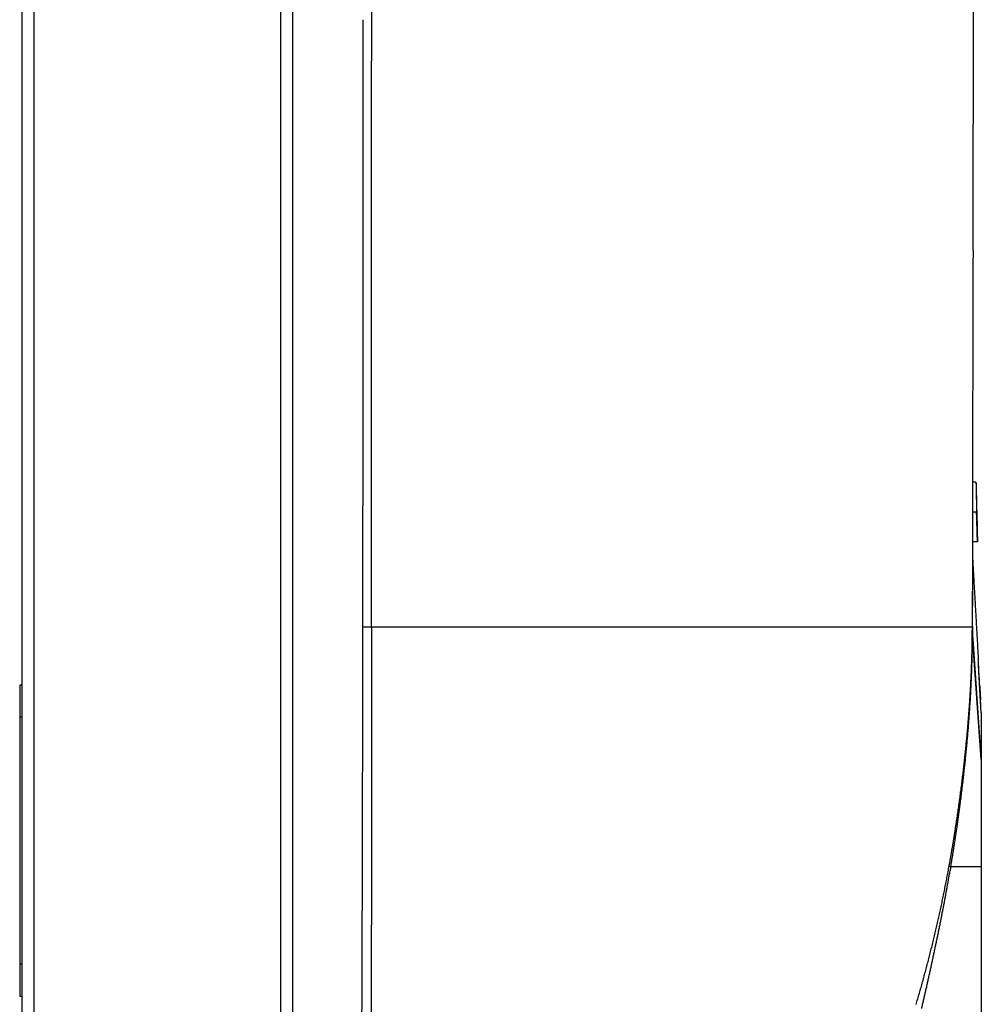
# Model space of a CAD drawing. Units: millimetres. Extents: x -1752 to -1617, y 26 to 144.
# Drawn here: x -1658 to -1655, y 100 to 103 of the extents above; entities that cross this region are included whole.
import ezdxf

# ---------------------------------------------------------------- set-up
doc = ezdxf.new("R2010")
doc.units = ezdxf.units.MM
doc.layers.add('GAIKEI', color=7, linetype='Continuous')

msp = doc.modelspace()

# ---------------------------------------------------------------- linework, layer by layer
at = {"layer": 'GAIKEI', "color": 1, "linetype": 'Continuous'}
for p, q in [((-1657.95554153, 125.0754956), (-1657.95554153, 97.0146956)), ((-1657.13054153, 97.0146956), (-1657.13054153, 125.0754956)), ((-1654.80833703, 101.5300956), (-1654.82005303, 101.5300956)), ((-1654.80627103, 101.4300956), (-1654.82021153, 101.4300956)), ((-1654.80331653, 101.3300956), (-1654.82035003, 101.3300956)), ((-1654.82053885, 101.04509538), (-1656.8282038, 101.04509538)), ((-1654.82054153, 101.0460116), (-1654.82054153, 101.0450956)), ((-1654.82055103, 101.0353816), (-1654.82054703, 101.0337381)), ((-1654.82054103, 101.0404686), (-1654.82054353, 101.0405956)), ((-1654.79054153, 100.6031891), (-1654.82007753, 101.0135671)), ((-1654.79054153, 100.6124576), (-1654.82004653, 101.0379586)), ((-1654.79159853, 100.7786106), (-1654.79951903, 100.9173051)), ((-1657.99554153, 100.8520186), (-1658.00304153, 100.8518221)), ((-1658.00304153, 100.8518221), (-1658.00304153, 99.8133686)), ((-1654.79054503, 100.7601601), (-1654.79159853, 100.7786106)), ((-1654.79054153, 100.7600956), (-1654.79054503, 100.7601601)), ((-1654.79054136, 100.76009788), (-1654.79054136, 100.24509581)), ((-1657.99553953, 100.7450956), (-1658.00304153, 100.7450956)), ((-1654.79054153, 100.2450956), (-1654.89264153, 100.2450956)), ((-1654.79054153, 100.2450956), (-1654.79054153, 99.1450951)), ((-1656.82744683, 99.95223808), (-1656.82753106, 100.05158834)), ((-1657.99553953, 99.9200956), (-1658.00304153, 99.9200956)), ((-1658.00304153, 99.8133686), (-1657.99553953, 99.8131721))]:
    msp.add_line(p, q, dxfattribs=at)
at = {"layer": 'GAIKEI', "color": 7, "linetype": 'Continuous'}
for p, q in [((-1657.99554153, 125.0354956), (-1657.99554153, 97.0546956)), ((-1657.09054153, 97.0546956), (-1657.09054153, 125.0354956))]:
    msp.add_line(p, q, dxfattribs=at)
for centre, radius, start, end in [((-2405.34405754, 104.57294023), 750.52913734, 359.8851207888, 359.9046406805), ((-2551.37567897, 104.86752835), 896.5610559, 359.86868514208, 359.8850063116), ((-2905.2026836, 105.68116076), 1250.388996, 359.85687718553, 359.86856127798), ((-4401.36232329, 109.42564978), 2746.55332141, 359.85142024287, 359.85672849285), ((3177.97633204, 89.75537342), 4832.81085853, 179.851237121, 179.85424588464), ((-585.76936678, 99.32614568), 1069.05299105, 179.85404219945, 179.86759830352), ((-1114.89938536, 100.54652207), 539.92156516, 179.867347489, 179.8940767928), ((-1316.9645896, 100.91875006), 337.85601808, 179.8938508816, 179.9363463184), ((-1414.91126698, 101.03261149), 239.9092747, 179.9375513974, 179.9970185624), ((-1670.73906488, 101.0554579), 15.91895224, 0.372140774, 0.396289657), ((-1671.81876115, 101.04844833), 16.99867127, 0.349157607, 0.372129851), ((-1672.75751634, 101.04270805), 17.93744401, 0.327114139, 0.349219837), ((-1673.39184095, 101.03908295), 18.57177897, 0.305454459, 0.327125117), ((-1673.8532566, 101.03661704), 19.03320121, 0.284019791, 0.305472524), ((-1674.61839843, 101.03285591), 19.79835229, 0.263012791, 0.283927839), ((-1676.20185443, 101.02557335), 21.38182503, 0.24341218, 0.263049635), ((-1674.30004155, 101.03351881), 19.47999556, 0.221958986, 0.243806714), ((-1670.90445469, 101.04660138), 16.0843835, 0.19543204, 0.222214444), ((-1673.11565842, 101.0394014), 18.29559893, 0.170548978, 0.194360031), ((-1674.91496111, 101.03389134), 20.09491005, 0.149044872, 0.170988547), ((-1675.77832271, 101.03164279), 20.95827458, 0.127754312, 0.149052147), ((-1676.55453567, 101.02990931), 21.73448947, 0.106971945, 0.127761498), ((-1677.29362064, 101.02852424), 22.47357574, 0.086631674, 0.106985173), ((-1677.63747265, 101.02799042), 22.81742816, 0.066373095, 0.086666622), ((-1678.29997389, 101.02727699), 23.47992978, 0.046277315, 0.066241246), ((-1683.10563858, 101.02400475), 28.28559556, 0.028264756, 0.045043182), ((-1658.11916703, 101.04366531), 3.29862934, 359.31378387, 359.45241388), ((-1658.04429231, 101.04295043), 3.22375121, 359.45240093, 359.592601), ((-1658.23795559, 101.04398404), 3.41741696, 359.598359, 359.72898869), ((-1657.94302899, 101.04225988), 3.12248552, 359.73502812, 359.76975443), ((-1657.93174725, 101.04221427), 3.11120369, 359.76975949, 359.80458854), ((-1657.92533019, 101.04219209), 3.10478659, 359.804594, 359.83947091), ((-1657.9222245, 101.04218322), 3.10168089, 359.839474, 359.87435484), ((-1659.0459482, 101.02995788), 4.22590475, 359.8822364, 359.927475), ((-1659.01255122, 101.02991599), 4.19250774, 359.92746966, 359.97299223), ((-1697.45857923, 101.01673646), 42.63853805, 0.025565186, 0.028517115), ((-1692.0847159, 101.01914986), 37.26467418, 0.022100444, 0.0255412), ((-1690.2571271, 101.01986467), 35.43708524, 0.018410935, 0.022084498), ((-1659.0005285, 101.02991106), 4.18048502, 359.97298211, 0.0183744), ((-1658.36646122, 101.04743506), 3.54595313, 358.77118429, 358.9054993), ((-1658.3135048, 101.04642472), 3.49298707, 358.9054766, 359.040566), ((-1658.25456779, 101.04543915), 3.43404182, 359.04054199, 359.17660147), ((-1658.18974952, 101.04450907), 3.36921687, 359.17657601, 359.31381151), ((-1658.52013954, 101.05120046), 3.69967808, 358.23822241, 358.37115403), ((-1658.48951346, 101.05033093), 3.66903965, 358.37113268, 358.50419513), ((-1658.45423745, 101.04941063), 3.63375164, 358.50418169, 358.63749908), ((-1658.41337767, 101.04844008), 3.59288034, 358.63747868, 358.77120581), ((-1658.59731595, 101.05384785), 3.77690021, 357.704751, 357.83825471), ((-1658.57167816, 101.05287919), 3.75124413, 357.83826852, 357.97192508), ((-1658.55885476, 101.0524232), 3.73841262, 357.97195407, 358.10527048), ((-1658.54379745, 101.05192668), 3.72334713, 358.10524597, 358.23824492), ((-1658.71599178, 101.05891844), 3.89568451, 357.30752273, 357.43912498), ((-1658.6704682, 101.05688173), 3.85011539, 357.43913443, 357.57154915), ((-1658.62810601, 101.05508466), 3.8077151, 357.57155669, 357.70471031), ((-1658.81446301, 101.06376709), 3.99427542, 356.78379792, 356.9149432), ((-1658.79540055, 101.06273267), 3.97518491, 356.91504419, 357.04619139), ((-1658.7880182, 101.06235241), 3.96779277, 357.04618177, 357.17688825), ((-1658.76435382, 101.06119218), 3.94409997, 357.17679073, 357.3075312), ((-1658.97542337, 101.07330749), 4.15551881, 356.26652966, 356.39508454), ((-1658.93842331, 101.07097665), 4.11844541, 356.39508198, 356.52416106), ((-1658.9029616, 101.06882219), 4.08291832, 356.52416856, 356.65372864), ((-1658.86596143, 101.06666119), 4.04585509, 356.65369468, 356.78379382), ((-1659.08834684, 101.08094005), 4.26870013, 355.88393218, 356.0108876), ((-1659.04779057, 101.07810995), 4.22804524, 356.01091292, 356.13848282), ((-1659.01188349, 101.07568646), 4.19205647, 356.13848029, 356.26653223), ((-1659.27931842, 101.09530866), 4.46021206, 355.38394181, 355.50784973), ((-1659.23345599, 101.09170553), 4.41420831, 355.50784973, 355.63242671), ((-1659.18480919, 101.08799103), 4.3654199, 355.63241399, 355.75776233), ((-1659.13562522, 101.08434254), 4.31610079, 355.75776487, 355.8839295), ((-1659.43856707, 101.10854229), 4.62000986, 355.01678557, 355.13824053), ((-1659.37636613, 101.10325311), 4.55758445, 355.1382217, 355.2607084), ((-1659.32647191, 101.09911609), 4.50751901, 355.26071504, 355.38393871), ((-1659.53541458, 101.11724226), 4.71724749, 354.65323405, 354.77397857), ((-1659.4919735, 101.11327233), 4.67362538, 354.773937, 354.89521144), ((-1659.45808784, 101.11023835), 4.63960418, 354.89529643, 355.01685972), ((-1659.66057141, 101.12955124), 4.84300844, 354.17036099, 354.29010036), ((-1659.5980427, 101.12330479), 4.78016851, 354.29003293, 354.41082698), ((-1659.55098442, 101.1186883), 4.73288433, 354.41096389, 354.53244153), ((-1659.55413401, 101.11898794), 4.73604814, 354.53246362, 354.65330975), ((-1659.7560669, 101.13950983), 4.93902193, 353.81282243, 353.93166777), ((-1659.7214433, 101.13582933), 4.90420327, 353.93166383, 354.05088518), ((-1659.6910191, 101.13265744), 4.87361417, 354.05090264, 354.17039004), ((-1659.80388236, 101.14476046), 4.98712488, 353.45633716, 353.57532954), ((-1659.79359233, 101.14360247), 4.97676991, 353.57532145, 353.69414753), ((-1659.78003617, 101.142105), 4.96313129, 353.69414129, 353.81286026), ((-1659.79312037, 101.14349703), 4.97628899, 353.09661575, 353.21699787), ((-1659.79658178, 101.14390526), 4.97977439, 353.2170376, 353.33697725), ((-1659.80363126, 101.14472927), 4.98687186, 353.33697151, 353.45636444), ((-1659.83750825, 101.1489444), 5.02100993, 352.73587498, 352.8561615), ((-1659.82889053, 101.14786586), 5.01232498, 352.85614393, 352.97632735), ((-1659.8112948, 101.14569891), 4.99459632, 352.97631688, 353.09659924), ((-1659.87220243, 101.15349841), 5.0560018, 352.25379813, 352.37433743), ((-1659.86098029, 101.15199522), 5.04467943, 352.37434553, 352.49490311), ((-1659.85207625, 101.15082244), 5.0356985, 352.49490008, 352.61540758), ((-1659.84256088, 101.14958864), 5.02610347, 352.61541411, 352.73587277), ((-1659.8979868, 101.15704682), 5.08202922, 351.8921765, 352.01278636), ((-1659.89240771, 101.15626433), 5.07639552, 352.01278264, 352.13330754), ((-1659.88375614, 101.1550697), 5.06766187, 352.13329918, 352.25380169), ((-1659.92073175, 101.16034247), 5.10501173, 351.53017007, 351.65081984), ((-1659.91245096, 101.1591265), 5.09664214, 351.65082733, 351.77149293), ((-1659.90381892, 101.15787843), 5.08792034, 351.77149057, 351.89216797), ((-1659.92056091, 101.16028054), 5.10483356, 351.16762198, 351.28876019), ((-1659.92580876, 101.16108499), 5.11014272, 351.28875623, 351.40961895), ((-1659.93071218, 101.16182671), 5.11510192, 351.40960799, 351.53019195), ((-1659.8878747, 101.1551159), 5.0717418, 350.80199951, 350.92431362), ((-1659.90200426, 101.15737405), 5.08605067, 350.9243012, 351.04615377), ((-1659.91226974, 101.15899173), 5.09644282, 351.04615092, 351.16762728), ((-1659.94954758, 101.16533741), 5.13425597, 350.43632131, 350.55744909), ((-1659.91386379, 101.15940404), 5.09808224, 350.55743496, 350.67932522), ((-1659.88230857, 101.154219), 5.06610387, 350.67939196, 350.80195015), ((-1660.03724275, 101.18028798), 5.22321655, 350.07671638, 350.19603251), ((-1660.01181569, 101.17589196), 5.19741228, 350.1960563, 350.3158871), ((-1659.98200634, 101.17080547), 5.16717208, 350.31588263, 350.43632966), ((-1661.26789779, 101.40203941), 6.47369063, 349.731350256, 349.827765167), ((-1660.1467079, 101.1996291), 5.33437728, 349.84084556, 349.95780248), ((-1660.03454993, 101.17978962), 5.22047814, 349.95756288, 350.07701112), ((-1659.06511458, 101.00381068), 4.23520079, 349.18183622, 349.45096724), ((-1659.76955724, 101.13315875), 4.95141836, 349.4718572, 349.70210776), ((-1659.14202148, 101.01867514), 4.31353123, 348.65133057, 348.9154554), ((-1659.10621243, 101.01166128), 4.27704175, 348.91543472, 349.18187218), ((-1659.17406534, 101.02510435), 4.34621369, 348.38927409, 348.65135758), ((-1659.21023292, 101.03258691), 4.38314728, 347.86900084, 348.12878908), ((-1659.19789152, 101.02999296), 4.37053623, 348.12878501, 348.38936208), ((-1659.20181988, 101.03067255), 4.37451955, 347.34983824, 347.61008762), ((-1659.22079171, 101.03485275), 4.39394645, 347.60992874, 347.86904853), ((-1659.17390281, 101.02440688), 4.345908, 347.08788524, 347.34983571), ((-1659.17074286, 101.02374701), 4.34268061, 346.56278071, 346.82491463), ((-1659.16070912, 101.02139644), 4.33237522, 346.82493752, 347.08770145), ((-1659.20901802, 101.03298595), 4.38205513, 346.04205699, 346.30181379), ((-1659.18965388, 101.02826882), 4.36212472, 346.30177953, 346.56273486), ((-1659.23400217, 101.03924529), 4.4078115, 345.52499682, 345.78320638), ((-1659.22319787, 101.03650964), 4.39666624, 345.78318584, 346.04206581), ((-1659.24206489, 101.04132498), 4.41613811, 345.26731366, 345.52501839), ((-1659.23972623, 101.04067286), 4.4137104, 344.75214893, 345.00995346), ((-1659.24597704, 101.04235284), 4.42018304, 345.0098753, 345.26732438), ((-1659.14930427, 101.01567045), 4.31989529, 344.22995933, 344.49330477), ((-1659.21720218, 101.03451784), 4.39036053, 344.49319042, 344.75233991), ((-1659.09775262, 101.00112291), 4.26633034, 343.96320123, 344.22981722), ((-1659.02149065, 100.97902913), 4.18693226, 343.42226828, 343.69384509), ((-1659.05700493, 100.98941109), 4.22393292, 343.69393986, 343.96319183)]:
    msp.add_arc(centre, radius, start, end, dxfattribs=at)
at = {"layer": 'GAIKEI', "color": 1, "linetype": 'Continuous'}
for centre, radius, start, end in [((27002.46012128, 110.19775219), 28659.28924106, 180.013975428767, 180.014515754286), ((-4945.87726192, 103.98353666), 3289.02213411, 359.97415853991, 359.98416834045), ((-14519.87944879, 99.69957296), 12863.05165616, 0.013216523412, 0.01442038587), ((-7992.83106519, 101.19850113), 6336.00310045, 0.010832889275, 0.013276913441), ((-4386.19760585, 103.7296361), 2729.34242045, 359.96317581078, 359.97418949604), ((-5128.50571681, 101.73799332), 3471.67770126, 0.00640648469, 0.01086696341), ((-3972.85555711, 101.86907334), 2316.02753413, 359.99967425822, 0.00636042419), ((-3987.20166628, 103.47494699), 2330.34639961, 359.95124486, 359.96313285872), ((-3753.74888538, 101.8705817), 2096.92086241, 359.99221420585, 359.99959900748), ((-3436.63364026, 101.82487628), 1779.80561402, 359.98359775328, 359.9922983353), ((-1619.58055991, 102.20754924), 35.23429041, 181.101700601, 181.183142116), ((-1546.47565375, 104.14941235), 108.36434412, 181.3850536017, 181.4380553365), ((-3656.94395101, 103.19186725), 2000.08856302, 359.93850312973, 359.95130361208), ((-1620.21542084, 102.19444049), 34.59929416, 181.183146785, 181.265844086), ((-1755.5311996, 98.40301505), 100.77040441, 1.6929716992, 1.7213885647), ((-1546.88285341, 104.13919362), 107.95701626, 181.4380572679, 181.4910345498), ((-1750.00071876, 98.5664806), 95.23750831, 1.6628500327, 1.692969468), ((-3032.45843113, 101.7127233), 1375.63038934, 359.97219292057, 359.98344982878), ((-950.85981826, 140.87606419), 705.0729076, 183.21880474085, 183.22029349845), ((-960.39922336, 140.33933909), 695.51841528, 183.2202934837, 183.22180387984), ((-966.4923263, 139.9963705), 689.41566746, 183.22180510556, 183.22333002439), ((-969.14315801, 139.84708311), 686.76063536, 183.22333001553, 183.22486195597), ((-971.7046868, 139.70275718), 684.19504386, 183.22486202034, 183.2264008085), ((-973.83867738, 139.58246262), 682.05766543, 183.22640084488, 183.22794553303), ((-975.79825835, 139.47194772), 680.09497057, 183.22794565719, 183.22949585402), ((-975.9590323, 139.46288007), 679.93394111, 183.22949619306, 183.23104777989), ((-975.54192348, 139.48642766), 680.35171408, 183.23104785108, 183.23259948209), ((-973.45800577, 139.60413067), 682.43895318, 183.23259985891, 183.23414771491), ((-970.64311453, 139.76319154), 685.25833485, 183.23414780439, 183.23569023878), ((-965.37535787, 140.06100345), 690.53450318, 183.23569080813, 183.23722237783), ((-2225.81354516, 101.65160312), 568.95732833, 359.8961933374, 359.9389259365), ((2727.62794874, 102.99590977), 4384.45658654, 180.02549311015, 180.02679142127), ((-958.62744924, 140.44267133), 697.29319693, 183.23722266923, 183.23874028796), ((-947.96508173, 141.04603), 707.97262213, 183.23874090613, 183.24023651139), ((-1658.61541387, 101.03037773), 3.79537368, 359.62244614, 359.74621922), ((-1658.09688077, 101.02809906), 3.27683557, 359.74590271, 359.77941405), ((-1658.05940023, 101.02795208), 3.23935475, 359.77946154, 359.81350109), ((-1658.04651569, 101.02791081), 3.22647015, 359.81348919, 359.84776731), ((-1658.0349753, 101.02787965), 3.21492972, 359.84777607, 359.88224184), ((-933.43032894, 141.86890545), 722.53064956, 183.24023786821, 183.24170421409), ((-910.49198106, 143.16811506), 745.50576107, 183.24170480653, 183.24312677042), ((-1658.28177278, 101.0294165), 3.46173658, 359.04281361, 359.18472008), ((-1658.20747585, 101.02835794), 3.38743211, 359.18474199, 359.32837891), ((-1658.14857287, 101.02766272), 3.32852502, 359.32846026, 359.473153), ((-1658.14086296, 101.02757211), 3.32081461, 359.47349328, 359.61689932), ((-874.75670815, 145.19304038), 781.29835881, 183.24312897245, 183.24448664522), ((-112.45123821, 101.670058), 1544.37709011, 180.02687174688, 180.03055762618), ((-1658.60439003, 101.03597626), 3.78442167, 358.49438136, 358.62871936), ((-1658.52452573, 101.03406524), 3.70453451, 358.62870755, 358.76483553), ((-1658.44317155, 101.03231185), 3.62316143, 358.76482463, 358.90284694), ((-1658.36165452, 101.03075118), 3.54162947, 358.90283907, 359.04281292), ((-802.17651834, 149.30755969), 853.99507966, 183.24449495532, 183.24573798336), ((-645.31490404, 158.20318358), 1011.10872694, 183.24574261315, 183.24679288467), ((-1658.71350164, 101.03873543), 3.8935675, 358.09821026, 358.23177756), ((-1658.77368693, 101.04064811), 3.95378315, 358.23098534, 358.36156949), ((-1658.68111375, 101.03798926), 3.86117179, 358.36173117, 358.49443488), ((-1802.71151361, 92.54120978), 148.14896953, 3.2416162109, 3.2488104219), ((-1694.23761342, 98.68573596), 39.50117976, 3.21345603, 3.240377747), ((-1658.7649571, 101.04119707), 3.94507831, 357.55216478, 357.68707018), ((-1658.71743594, 101.0392765), 3.89751835, 357.68708759, 357.82288494), ((-1658.66545408, 101.03730797), 3.84549923, 357.82277146, 357.95962951), ((-1658.61478627, 101.03547924), 3.79479844, 357.95998605, 358.09788402), ((-1679.99862308, 99.48480599), 25.23978577, 3.173556333, 3.214289354), ((-1671.54409755, 99.95349281), 16.77227909, 3.115466318, 3.17383068), ((-55.41589882, 101.706305), 1601.41244073, 180.03076615155, 180.03432075461), ((-1658.92729194, 101.04867046), 4.10758564, 357.01946234, 357.15181052), ((-1658.89033895, 101.04683228), 4.07058695, 357.15180662, 357.28466865), ((-1658.85191585, 101.04501082), 4.03212071, 357.28465692, 357.41808281), ((-1658.8100239, 101.04312231), 3.99018621, 357.41807495, 357.55218359), ((-1666.55418444, 100.22479191), 11.77499624, 3.037908665, 3.116903898), ((-1649.13947617, 101.14614773), 5.66406846, 183.00897288, 183.18439397), ((-1658.97151487, 101.05091525), 4.15186514, 356.62347051, 356.75638891), ((-1659.00129781, 101.05263623), 4.18169774, 356.7559359, 356.88725764), ((-1658.95481153, 101.05010072), 4.13514237, 356.88736183, 357.01949841), ((-1651.36186715, 101.02410296), 3.43832985, 183.21099774, 183.48732584), ((-1649.08827104, 101.16370836), 5.71620787, 183.49784199, 183.61553493), ((-1659.14044556, 101.06153044), 4.32112893, 356.22815033, 356.35767893), ((-1659.05723009, 101.05623545), 4.23774516, 356.35764936, 356.48909206), ((-1658.96155875, 101.0503673), 4.14189403, 356.48906937, 356.62292561), ((-1671.0020752, 99.77932206), 16.24128148, 3.582036401, 3.614553937), ((-1658.08965051, 100.58774635), 3.30357452, 3.44097797, 3.5801724), ((-1657.08815741, 100.64822531), 2.30025701, 3.24920815, 3.43450147), ((298.58291524, 101.91635965), 1955.4113171, 180.03426232051, 180.03717341311), ((-1659.30147229, 101.07245313), 4.48252605, 355.71861043, 355.84594297), ((-1659.29047359, 101.07165775), 4.47149862, 355.84589898, 355.97292884), ((-1659.25573112, 101.06921439), 4.43667034, 355.97289579, 356.10029755), ((-1659.21454807, 101.06640979), 4.3953919, 356.10026149, 356.22822788), ((-1659.36869106, 101.07772209), 4.54995106, 355.33572491, 355.46295529), ((-1659.32780459, 101.07447766), 4.50893607, 355.46295529, 355.5907451), ((-1659.30697225, 101.07286472), 4.48804139, 355.59082896, 355.71861241), ((-1659.68351918, 101.10427445), 4.86589716, 354.96526202, 355.08594393), ((-1659.55724314, 101.093464), 4.73915923, 355.0853847, 355.20868496), ((-1659.41073474, 101.08115319), 4.59213451, 355.20906438, 355.33571408), ((329.16011685, 101.93579569), 1985.98852489, 180.03716180351, 180.0400280743), ((-1659.68257584, 101.10428309), 4.86495834, 354.59857893, 354.72102143), ((-1659.67329897, 101.10342771), 4.85564212, 354.72100055, 354.84310536), ((-1659.65267167, 101.10156411), 4.83493081, 354.8431292, 354.96517578), ((-2127.03987789, 101.47151615), 470.1834969, 359.8498458933, 359.8963312575), ((-1660.08416574, 101.14407049), 5.26851503, 354.12156809, 354.23664557), ((-1659.92464419, 101.12796436), 5.10818246, 354.23670795, 354.35489781), ((-1659.79299534, 101.11495212), 4.97589211, 354.35489007, 354.4756952), ((-1659.69729453, 101.10567861), 4.87974304, 354.47590082, 354.59853421), ((-1659.99517176, 101.13423671), 5.17898074, 353.77499768, 353.8934085), ((-1660.11731288, 101.14729616), 5.30181804, 353.89349323, 354.00875744), ((-1660.1845712, 101.15438457), 5.36944885, 354.00844255, 354.1218187), ((543.78019817, 102.0870606), 2200.60865951, 180.04006261524, 180.04264934408), ((-1660.02337044, 101.13745834), 5.20736272, 353.4179186, 353.53675831), ((-1660.0014069, 101.13496834), 5.18525848, 353.53677862, 353.65578473), ((-1659.98508252, 101.13315384), 5.16883357, 353.65577941, 353.77480349), ((-1660.09846096, 101.14628805), 5.2829707, 353.0628797, 353.18092395), ((-1660.07045985, 101.142939), 5.25477003, 353.18093113, 353.29932106), ((-1660.04784156, 101.14028147), 5.23199614, 353.29932353, 353.41792434), ((-1660.15931751, 101.15377801), 5.34428649, 352.71034254, 352.82779748), ((-1660.14980445, 101.15258378), 5.33469877, 352.82776702, 352.94519123), ((-1660.12571836, 101.149604), 5.31042906, 352.94518034, 353.06288479), ((-1660.17466277, 101.15579897), 5.35976429, 352.35705645, 352.47482208), ((-1660.16265314, 101.15420521), 5.34764937, 352.47489952, 352.59272692), ((-1660.16205382, 101.15412766), 5.34704506, 352.59272299, 352.7103465), ((982.90542869, 102.41374368), 2639.73401155, 180.04264523574, 180.04480165541), ((-1660.32636021, 101.17646694), 5.51286341, 352.00931357, 352.12431797), ((-1660.27712118, 101.1696563), 5.4631556, 352.12431241, 352.24020727), ((-1660.22558845, 101.16263457), 5.41114668, 352.2402016, 352.35703742), ((-1660.47849115, 101.1982075), 5.66654013, 351.66902695, 351.78128838), ((-1660.40712472, 101.18790435), 5.59443381, 351.78124081, 351.89483325), ((-1660.3613263, 101.18136832), 5.54817135, 351.89497368, 352.00938507), ((-1660.63252517, 101.2210261), 5.82225535, 351.338133122, 351.447662516), ((-1660.59064021, 101.21472897), 5.77989966, 351.447645424, 351.557897175), ((-1660.53925062, 101.20710344), 5.72794739, 351.55788122, 351.66904141), ((1528.82030551, 102.84046851), 3185.64905514, 180.04479903014, 180.0465859094), ((-1660.69119685, 101.23002648), 5.8816134, 351.011888875, 351.120488869), ((-1660.6836594, 101.22885098), 5.87398484, 351.120468846, 351.229161256), ((-1660.66370923, 101.22577485), 5.85379891, 351.229142687, 351.338150958), ((-1660.62893378, 101.21998683), 5.81854606, 350.684228858, 350.794090374), ((-1660.66583379, 101.22597161), 5.85592825, 350.794048134, 350.903191038), ((-1660.68572202, 101.22915835), 5.87607017, 350.903168846, 351.011909671), ((-1661.51517703, 101.37039626), 6.71746063, 350.356412583, 350.451557063), ((-1660.60349729, 101.21590388), 5.79278425, 350.462647198, 350.572997834), ((-1660.57449468, 101.21104197), 5.76337699, 350.573453925, 350.684373285), ((-2046.86856411, 101.26112204), 390.01190706, 359.7993887465, 359.8498884935), ((2757.0956844, 103.84076951), 4413.92484136, 180.04660690831, 180.04789654635), ((-1660.34486963, 101.16336996), 5.52901609, 350.14489181, 350.2923814), ((-1650.37169548, 99.47045272), 4.58683164, 170.27705884, 170.45482718), ((-1660.5500927, 101.19970035), 5.7374303, 349.711793394, 349.853934663), ((-1660.47889339, 101.18698088), 5.66510378, 349.85371435, 349.99766938), ((-1660.36497775, 101.16686895), 5.54942637, 349.99788042, 350.14483291), ((-1660.42531264, 101.17703333), 5.61060833, 349.42125687, 349.56661166), ((-1660.45101479, 101.18166321), 5.63672396, 349.56763959, 349.71232043), ((6858.50119709, 107.26965739), 8515.33178737, 180.047898613067, 180.048567096674), ((-1661.31695559, 101.34479434), 6.51789644, 349.160335622, 349.285448724), ((-1660.79752452, 101.24660255), 5.9892659, 349.284580594, 349.420743619), ((-1661.71226537, 101.42181784), 6.92064041, 348.796075899, 348.91387895), ((-1661.50526064, 101.3812434), 6.70969672, 348.913994634, 349.035512938), ((-1661.33353146, 101.34796542), 6.53477292, 349.035578805, 349.160359996), ((-1662.48380483, 101.57562883), 7.70736242, 348.577359816, 348.683111165), ((-1662.01264468, 101.48132636), 7.22685764, 348.683196307, 348.795994797), ((-1662.81650463, 101.64293135), 8.04680146, 348.374260004, 348.475516179), ((-1662.7363179, 101.62658794), 7.96496614, 348.4754707, 348.577784986), ((-1663.22269535, 101.72747492), 8.46169759, 348.079030026, 348.175267528), ((-1663.02886764, 101.68689488), 8.26366749, 348.175267496, 348.27383015), ((-1662.88907777, 101.65786283), 8.12089471, 348.273943243, 348.37425747), ((-1663.70436101, 101.82963418), 8.95407801, 347.894236507, 347.985145759), ((-1663.43365813, 101.77201678), 8.6773113, 347.985174029, 348.079001745), ((-9293.48746762, 93.47502397), 7636.6627677, 0.047851364029, 0.048596761019), ((-1664.69492301, 102.04378091), 9.96752434, 347.639872342, 347.721487711), ((-1664.32828596, 101.96398492), 9.59230423, 347.721488906, 347.806314464), ((-1664.00165457, 101.8933997), 9.25813312, 347.806330817, 347.89423643), ((-1983.44398196, 101.0397597), 326.58693861, 359.7446492458, 359.7992644027), ((-1665.74461021, 102.27477319), 11.0423272, 347.487662876, 347.561303613), ((-1665.09572639, 102.13161332), 10.37783871, 347.561486985, 347.639859234), ((-1667.42487516, 102.64855733), 12.76366555, 347.356346704, 347.420028421), ((-1666.6243315, 102.4700015), 11.94345075, 347.419592614, 347.487662642), ((-5189.91833058, 96.90165069), 3533.09219997, 0.04624875676, 0.04785990534), ((-1665.34008333, 102.17974783), 10.62681272, 347.132929174, 347.209384611), ((-1665.33491519, 102.17856545), 10.62151105, 347.209432459, 347.285933086), ((-1666.22200528, 102.3785516), 11.53086427, 347.286694608, 347.357171147), ((-1665.31091673, 102.17303458), 10.59688351, 346.979868845, 347.056531188), ((-1665.34278203, 102.18035868), 10.62957968, 347.056528459, 347.132958648), ((-1665.24406531, 102.15755554), 10.52826345, 346.902817155, 346.979977193)]:
    msp.add_arc(centre, radius, start, end, dxfattribs=at)
for centre, major_axis, ratio, start_param, end_param in [((-1656.86046303, 101.0451271), (-0.04999997, 0.00005383), 0.000085, 4.0111239111, 4.6338492097), ((-1654.42054153, 101.0451756), (0.39999999, 0.00008011), 0.695968, 3.1415926495, 3.1913416134), ((-1654.42054403, 101.0523431), (0.39999995, 0.00019365), 0.716713, 3.1476750033, 3.1911164632), ((-1654.42058003, 101.0263361), (0.3999958, -0.00183244), 0.686899, 3.1428626906, 3.1947522252), ((-1654.50452453, 100.1772376), (0.39357712, -0.07139363), 0.036276, 3.1810009319, 3.3150669171)]:
    msp.add_ellipse(centre, major_axis=major_axis, ratio=ratio, start_param=start_param, end_param=end_param, dxfattribs=at)
at = {"layer": 'GAIKEI', "color": 7, "linetype": 'Continuous'}
msp.add_ellipse((-1654.42055203, 101.0345811), major_axis=(0.39999905, -0.00087353), ratio=0.689258, start_param=3.1478192917, end_param=3.193053063, dxfattribs=at)

doc.saveas('drawing.dxf')
